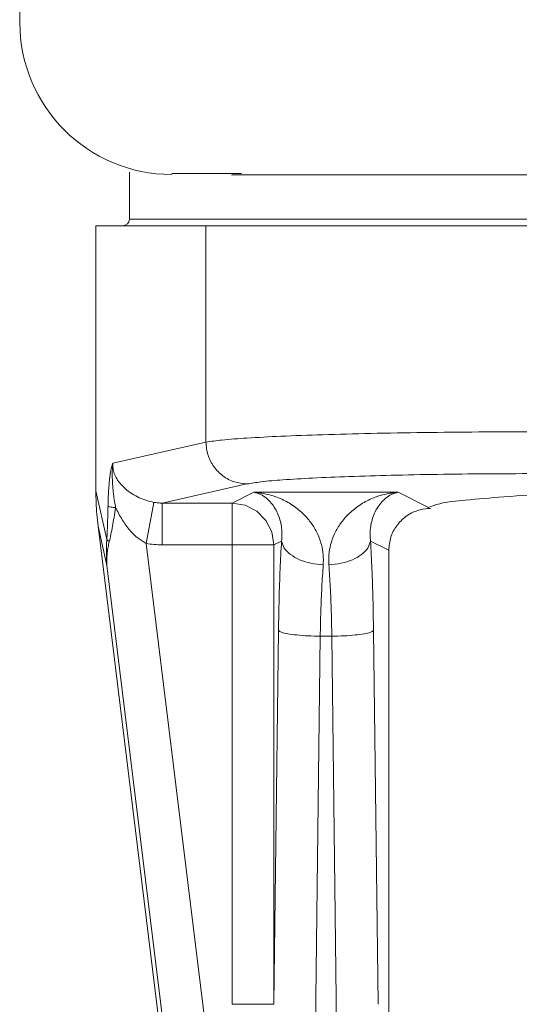
# Model space of a CAD drawing. Extents: x -76.6 to -43.8, y 22.4 to 43.8.
# Drawn here: x -51.8 to -51.4, y 30.2 to 30.9 of the extents above; entities that cross this region are included whole.
import ezdxf

# ---------------------------------------------------------------- set-up
doc = ezdxf.new("R2010")
doc.units = 0
doc.header["$LTSCALE"] = 0.3
doc.header["$MEASUREMENT"] = 0
doc.layers.get('0').update_dxf_attribs({"linetype": 'CONTINUOUS'})

msp = doc.modelspace()

# ---------------------------------------------------------------- linework, layer by layer
at = {"color": 7, "lineweight": 20}
for p, q in [((-51.80014, 31.45755), (-51.80001, 30.87781)), ((-51.72246, 30.77188), (-51.72246, 30.7387)), ((-51.64302, 30.77087), (-51.69248, 30.77087)), ((-51.64302, 30.77087), (-51.69248, 30.77087)), ((-51.65016, 30.77013), (-50.66472, 30.77013)), ((-50.58467, 30.7387), (-51.72246, 30.7387)), ((-50.56097, 30.73396), (-51.74616, 30.73396)), ((-51.74616, 30.73396), (-51.74616, 30.5464)), ((-51.66826, 30.73396), (-51.66826, 30.58085)), ((-51.73407, 30.56607), (-51.66826, 30.58085)), ((-51.63917, 30.55125), (-51.6992, 30.53776)), ((-51.73844, 30.51203), (-51.74616, 30.5464)), ((-51.64961, 30.53776), (-51.63431, 30.5454)), ((-51.63431, 30.5454), (-51.53208, 30.5454)), ((-51.53208, 30.5454), (-51.51061, 30.53468)), ((-51.70508, 30.53825), (-51.71055, 30.50922)), ((-51.6992, 30.53776), (-51.6992, 30.50816)), ((-51.64961, 30.53776), (-51.6992, 30.53776)), ((-51.64961, 30.53776), (-51.64961, 30.18302)), ((-51.64961, 30.53776), (-51.64051, 30.53629)), ((-51.64051, 30.53629), (-51.63229, 30.53207)), ((-51.63229, 30.53207), (-51.62577, 30.52553)), ((-51.50912, 30.53394), (-51.51102, 30.53394)), ((-51.63895, 29.66081), (-51.74462, 30.52139)), ((-51.73836, 30.49352), (-51.74462, 30.52139)), ((-51.62577, 30.52553), (-51.62156, 30.51729)), ((-51.62156, 30.51729), (-51.62009, 30.50816)), ((-51.61089, 29.69755), (-51.71055, 30.50922)), ((-51.62009, 30.50816), (-51.6992, 30.50816)), ((-51.62009, 30.50816), (-51.61469, 30.51086)), ((-51.62009, 30.18302), (-51.62009, 30.50816)), ((-51.55171, 30.51086), (-51.53875, 30.50439)), ((-51.53875, 30.50439), (-51.53875, 29.98334)), ((-51.64018, 29.69395), (-51.73836, 30.49352)), ((-51.62009, 30.18302), (-51.61684, 30.44761)), ((-51.54956, 30.44761), (-51.5463, 30.18302)), ((-51.59526, 29.7981), (-51.58732, 30.44349)), ((-51.57907, 30.44349), (-51.58732, 30.44349)), ((-51.57907, 30.44349), (-51.57114, 29.7981)), ((-51.62009, 30.18302), (-51.64961, 30.18302))]:
    msp.add_line(p, q, dxfattribs=at)
for centre, radius, start, end in [((-51.6925, 30.87781), 0.10751, 180, 270), ((-51.7272, 30.7387), 0.00474, 270, 0)]:
    msp.add_arc(centre, radius, start, end, dxfattribs=at)
for points in [[(-51.43557, 30.58818), (-51.47494, 30.58805), (-51.51412, 30.58767), (-51.55156, 30.58702), (-51.58572, 30.58613), (-51.61529, 30.58503), (-51.63932, 30.58375), (-51.65712, 30.58234), (-51.66826, 30.58085)], [(-51.63917, 30.55125), (-51.64811, 30.55276), (-51.65619, 30.55699), (-51.66262, 30.56353), (-51.66677, 30.57175), (-51.66826, 30.58085)], [(-51.73759, 30.53558), (-51.73745, 30.54055), (-51.73725, 30.54493), (-51.73701, 30.54875), (-51.73675, 30.55208), (-51.73646, 30.55497), (-51.73615, 30.55746), (-51.73583, 30.55957), (-51.73551, 30.56132), (-51.73519, 30.56275), (-51.73489, 30.56389), (-51.7346, 30.56479), (-51.73433, 30.5655), (-51.73407, 30.56607)], [(-51.73218, 30.53446), (-51.73296, 30.53887), (-51.73352, 30.54278), (-51.73393, 30.54626), (-51.73423, 30.54936), (-51.73441, 30.5521), (-51.73451, 30.55452), (-51.73456, 30.55669), (-51.73457, 30.55865), (-51.73454, 30.5604), (-51.73448, 30.56199), (-51.73438, 30.56346), (-51.73425, 30.56483), (-51.73407, 30.56607)], [(-51.70508, 30.53825), (-51.71017, 30.5395), (-51.71541, 30.54153), (-51.72048, 30.5443), (-51.72501, 30.54765), (-51.72869, 30.55131), (-51.7314, 30.55504), (-51.73314, 30.55875), (-51.734, 30.56243), (-51.73407, 30.56607)], [(-51.43557, 30.55858), (-51.46999, 30.55845), (-51.50428, 30.55806), (-51.53706, 30.55742), (-51.56696, 30.55653), (-51.59284, 30.55542), (-51.61387, 30.55415), (-51.62944, 30.55274), (-51.63917, 30.55125)], [(-51.74462, 30.52139), (-51.74548, 30.52979), (-51.74599, 30.53814), (-51.74616, 30.5464)], [(-51.61469, 30.51086), (-51.61441, 30.5154), (-51.61468, 30.5201), (-51.61555, 30.5248), (-51.61704, 30.52938), (-51.61917, 30.53372), (-51.62196, 30.5377), (-51.62542, 30.54114), (-51.62955, 30.54381), (-51.63431, 30.5454)], [(-51.58517, 30.49409), (-51.58521, 30.50112), (-51.58647, 30.50835), (-51.58903, 30.51555), (-51.59294, 30.5225), (-51.59826, 30.52903), (-51.60504, 30.53491), (-51.61331, 30.53987), (-51.62308, 30.54353), (-51.63431, 30.5454)], [(-51.53208, 30.5454), (-51.54331, 30.54353), (-51.55309, 30.53987), (-51.56135, 30.53491), (-51.56813, 30.52903), (-51.57345, 30.5225), (-51.57736, 30.51555), (-51.57992, 30.50835), (-51.58118, 30.50112), (-51.58122, 30.49409)], [(-51.53208, 30.5454), (-51.53685, 30.54381), (-51.54097, 30.54114), (-51.54443, 30.5377), (-51.54722, 30.53372), (-51.54935, 30.52938), (-51.55084, 30.5248), (-51.55171, 30.5201), (-51.55198, 30.5154), (-51.55171, 30.51086)], [(-51.51061, 30.53468), (-51.50266, 30.53729), (-51.48472, 30.53982), (-51.4573, 30.54217), (-51.4212, 30.54429), (-51.37746, 30.54611), (-51.32732, 30.54758), (-51.30758, 30.54803)], [(-51.73844, 30.51203), (-51.73817, 30.51704), (-51.73795, 30.52271), (-51.73776, 30.52885), (-51.73759, 30.53558)], [(-51.73759, 30.53558), (-51.73652, 30.53518), (-51.73468, 30.5348), (-51.73218, 30.53446)], [(-51.7367, 30.51046), (-51.73555, 30.51555), (-51.73445, 30.52135), (-51.73333, 30.52761), (-51.73218, 30.53446)], [(-51.71055, 30.50922), (-51.71624, 30.51286), (-51.72202, 30.5185), (-51.72749, 30.52591), (-51.73218, 30.53446)], [(-51.6992, 30.53776), (-51.70215, 30.53787), (-51.70508, 30.53825)], [(-51.51102, 30.53394), (-51.5109, 30.53433), (-51.51061, 30.53468)], [(-51.53875, 30.50439), (-51.53731, 30.51353), (-51.53311, 30.52175), (-51.52657, 30.52829), (-51.51831, 30.53249), (-51.51098, 30.53388)], [(-51.51098, 30.53388), (-51.51047, 30.53391)], [(-51.51047, 30.53391), (-51.50912, 30.53394)], [(-51.73836, 30.49352), (-51.73858, 30.49656), (-51.73872, 30.49994), (-51.73876, 30.50364), (-51.73868, 30.50767), (-51.73844, 30.51203)], [(-51.73836, 30.49352), (-51.73844, 30.49628), (-51.73837, 30.49935), (-51.73808, 30.50273), (-51.73755, 30.50643), (-51.7367, 30.51046)], [(-51.73844, 30.51203), (-51.73804, 30.51149), (-51.73745, 30.51097), (-51.73669, 30.51046)], [(-51.6992, 30.50816), (-51.7049, 30.50843), (-51.71055, 30.50922)], [(-51.61684, 30.44761), (-51.61641, 30.46981), (-51.61569, 30.49113), (-51.61469, 30.51086)], [(-51.61469, 30.51086), (-51.61274, 30.50589), (-51.60834, 30.50137), (-51.60187, 30.49769), (-51.59391, 30.49519), (-51.58517, 30.49409)], [(-51.55171, 30.51086), (-51.55365, 30.50589), (-51.55805, 30.50137), (-51.56452, 30.49769), (-51.57248, 30.49519), (-51.58122, 30.49409)], [(-51.55171, 30.51086), (-51.55071, 30.49114), (-51.54998, 30.46981), (-51.54956, 30.44761)], [(-51.58732, 30.44349), (-51.58689, 30.46127), (-51.58617, 30.47829), (-51.58517, 30.49409)], [(-51.58122, 30.49409), (-51.58022, 30.47829), (-51.5795, 30.46127), (-51.57907, 30.44349)], [(-51.61684, 30.44761), (-51.6148, 30.4464), (-51.61035, 30.44529), (-51.6039, 30.44439), (-51.59599, 30.44377), (-51.58732, 30.44349)], [(-51.54956, 30.44761), (-51.55159, 30.4464), (-51.55604, 30.44529), (-51.5625, 30.44439), (-51.57041, 30.44377), (-51.57907, 30.44349)]]:
    msp.add_spline(points, degree=3, dxfattribs=at)

doc.saveas('drawing.dxf')
